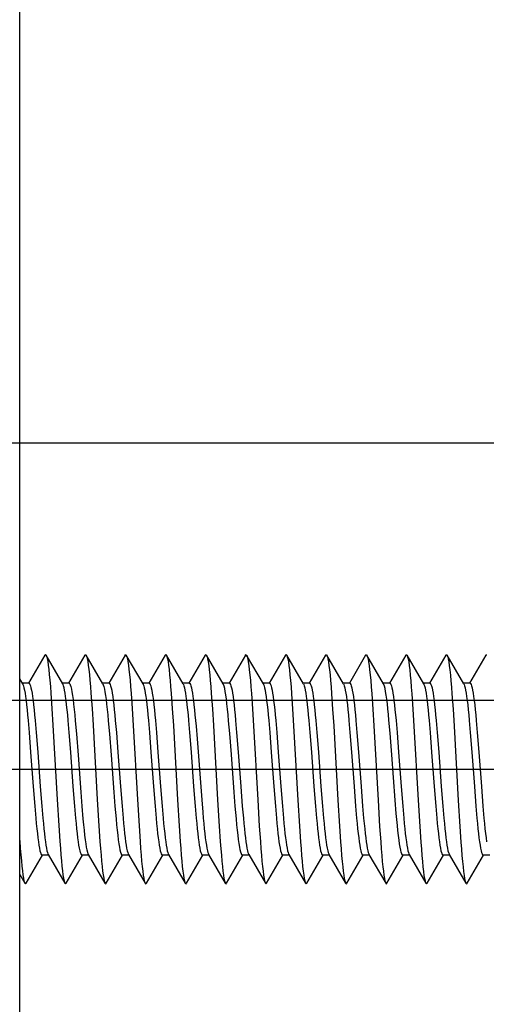
# Model space of a CAD drawing. Units: millimetres. Extents: x 0 to 841, y 0 to 594.
# Drawn here: x 217 to 225, y 189 to 206 of the extents above; entities that cross this region are included whole.
import ezdxf

# ---------------------------------------------------------------- set-up
doc = ezdxf.new("R2010")
doc.units = ezdxf.units.MM
doc.header["$LTSCALE"] = 46.255
doc.linetypes.add('CENTER', pattern=[0.6, 0.375, -0.075, 0.075, -0.075])
doc.layers.get('0').update_dxf_attribs({"linetype": 'CONTINUOUS'})
doc.layers.add('0002_ASM_ALL_AXES', color=7, linetype='CONTINUOUS')
doc.layers.add('002_PRT_ALL_AXES', color=7, linetype='CONTINUOUS')
doc.styles.add('TEXTSTYLE_2', font='txt', dxfattribs={"width": 0.5})
doc.dimstyles.new('DIMSTYLE_1', dxfattribs={"dimtxt": 3.5, "dimasz": 3, "dimexe": 1.5, "dimexo": 0.5, "dimgap": 0.875, "dimtad": 1, "dimdsep": 46, "dimtxsty": 'TEXTSTYLE_2', "dimblk": 'OPEN', "dimblk1": 'OPEN', "dimblk2": 'OPEN', "dimcen": 0.09, "dimazin": 2, "dimtp": 0.1, "dimtm": 0.1, "dimtfac": 1, "dimtdec": 0, "dimtofl": 0, "dimtmove": 0, "dimatfit": 3, "dimldrblk": 'OPEN', "dimfxl": 1, "dimtolj": 1, "dimarcsym": 0})

# ---------------------------------------------------------------- blocks, each defined once
blk = doc.blocks.new('_OPEN')
at = {"color": 0, "linetype": 'BYBLOCK'}
for p, q in [((0, 0), (-1, 0.25)), ((-1, -0.25), (0, 0)), ((-1, 0), (0, 0))]:
    blk.add_line(p, q, dxfattribs=at)
blk = doc.blocks.new('*D9')
at = {"color": 2, "linetype": 'CONTINUOUS'}
for p, q in [((253.723, 198.96), (253.723, 205.853)), ((253.723, 205.853), (253.723, 196.71)), ((215.258, 198.96), (252.848, 198.96)), ((252.848, 198.96), (255.223, 198.96)), ((253.723, 189.46), (253.723, 196.71)), ((228.013, 194.46), (252.848, 194.46)), ((252.848, 194.46), (255.223, 194.46)), ((253.723, 194.46), (253.723, 189.46))]:
    blk.add_line(p, q, dxfattribs=at)
at = {"color": 2, "linetype": 'CONTINUOUS', "xscale": 3, "yscale": 3, "zscale": 3}
for p, rotation in [((253.723, 198.96), 270), ((253.723, 194.46), 90)]:
    blk.add_blockref('_OPEN', p, dxfattribs=dict(at, rotation=rotation))

msp = doc.modelspace()

# ---------------------------------------------------------------- linework, layer by layer
at = {"color": 7, "linetype": 'CONTINUOUS'}
for p, q in [((216.652, 176.795), (216.652, 285.525)), ((217.091, 195.251), (216.806, 194.76)), ((217.091, 195.251), (217.095, 195.256)), ((217.095, 195.256), (217.104, 195.26)), ((217.104, 195.26), (217.113, 195.251)), ((217.405, 194.748), (217.113, 195.251)), ((217.113, 195.251), (217.123, 195.226)), ((217.123, 195.226), (217.132, 195.189)), ((217.132, 195.189), (217.141, 195.139)), ((217.141, 195.139), (217.15, 195.076)), ((217.791, 195.251), (217.506, 194.76)), ((217.791, 195.251), (217.795, 195.256)), ((217.795, 195.256), (217.804, 195.26)), ((217.804, 195.26), (217.813, 195.251)), ((218.105, 194.748), (217.813, 195.251)), ((217.813, 195.251), (217.823, 195.226)), ((217.823, 195.226), (217.832, 195.189)), ((217.832, 195.189), (217.841, 195.139)), ((217.841, 195.139), (217.85, 195.075)), ((218.491, 195.251), (218.206, 194.76)), ((218.491, 195.251), (218.495, 195.256)), ((218.495, 195.256), (218.504, 195.26)), ((218.504, 195.26), (218.513, 195.251)), ((218.805, 194.748), (218.513, 195.251)), ((218.513, 195.251), (218.523, 195.226)), ((218.523, 195.226), (218.532, 195.188)), ((218.532, 195.188), (218.541, 195.138)), ((218.541, 195.138), (218.551, 195.075)), ((219.191, 195.251), (218.906, 194.76)), ((219.191, 195.251), (219.195, 195.256)), ((219.195, 195.256), (219.205, 195.26)), ((219.205, 195.26), (219.213, 195.251)), ((219.505, 194.748), (219.213, 195.251)), ((219.213, 195.251), (219.223, 195.225)), ((219.223, 195.225), (219.232, 195.188)), ((219.232, 195.188), (219.241, 195.137)), ((219.241, 195.137), (219.251, 195.074)), ((219.891, 195.251), (219.606, 194.76)), ((219.891, 195.251), (219.895, 195.257)), ((219.895, 195.257), (219.905, 195.26)), ((219.905, 195.26), (219.913, 195.251)), ((220.205, 194.748), (219.913, 195.251)), ((219.913, 195.251), (219.914, 195.249)), ((219.914, 195.249), (219.923, 195.225)), ((219.923, 195.225), (219.932, 195.187)), ((219.932, 195.187), (219.942, 195.137)), ((219.942, 195.137), (219.951, 195.073)), ((220.591, 195.251), (220.306, 194.76)), ((220.591, 195.251), (220.596, 195.257)), ((220.596, 195.257), (220.605, 195.26)), ((220.605, 195.26), (220.613, 195.251)), ((220.905, 194.748), (220.613, 195.251)), ((220.613, 195.251), (220.614, 195.249)), ((220.614, 195.249), (220.623, 195.225)), ((220.623, 195.225), (220.632, 195.187)), ((220.632, 195.187), (220.642, 195.136)), ((220.642, 195.136), (220.651, 195.072)), ((221.291, 195.251), (221.006, 194.76)), ((221.291, 195.251), (221.296, 195.257)), ((221.296, 195.257), (221.305, 195.26)), ((221.305, 195.26), (221.313, 195.251)), ((221.605, 194.748), (221.313, 195.251)), ((221.313, 195.251), (221.314, 195.249)), ((221.314, 195.249), (221.323, 195.224)), ((221.323, 195.224), (221.332, 195.186)), ((221.332, 195.186), (221.342, 195.135)), ((221.342, 195.135), (221.351, 195.072)), ((221.991, 195.251), (221.706, 194.76)), ((221.991, 195.251), (221.996, 195.257)), ((221.996, 195.257), (222.005, 195.26)), ((222.005, 195.26), (222.013, 195.251)), ((222.305, 194.748), (222.013, 195.251)), ((222.013, 195.251), (222.014, 195.249)), ((222.014, 195.249), (222.023, 195.224)), ((222.023, 195.224), (222.033, 195.186)), ((222.033, 195.186), (222.042, 195.135)), ((222.042, 195.135), (222.051, 195.071)), ((222.691, 195.251), (222.406, 194.76)), ((222.691, 195.251), (222.696, 195.257)), ((222.696, 195.257), (222.705, 195.26)), ((222.705, 195.26), (222.713, 195.251)), ((223.005, 194.748), (222.713, 195.251)), ((222.713, 195.251), (222.714, 195.248)), ((222.714, 195.248), (222.723, 195.224)), ((222.723, 195.224), (222.733, 195.186)), ((222.733, 195.186), (222.742, 195.134)), ((222.742, 195.134), (222.751, 195.07)), ((223.391, 195.251), (223.106, 194.76)), ((223.391, 195.251), (223.396, 195.257)), ((223.396, 195.257), (223.405, 195.259)), ((223.405, 195.259), (223.413, 195.251)), ((223.705, 194.748), (223.413, 195.251)), ((223.413, 195.251), (223.414, 195.248)), ((223.414, 195.248), (223.424, 195.223)), ((223.424, 195.223), (223.433, 195.185)), ((223.433, 195.185), (223.442, 195.134)), ((223.442, 195.134), (223.451, 195.069)), ((224.091, 195.251), (223.806, 194.76)), ((224.091, 195.251), (224.096, 195.257)), ((224.096, 195.257), (224.105, 195.259)), ((224.105, 195.259), (224.113, 195.251)), ((224.405, 194.748), (224.113, 195.251)), ((224.113, 195.251), (224.114, 195.248)), ((224.114, 195.248), (224.124, 195.223)), ((224.124, 195.223), (224.133, 195.185)), ((224.133, 195.185), (224.142, 195.133)), ((224.142, 195.133), (224.151, 195.069)), ((224.791, 195.251), (224.506, 194.76)), ((224.791, 195.251), (224.796, 195.257)), ((224.796, 195.257), (224.805, 195.259)), ((217.15, 195.076), (217.16, 195.001)), ((217.16, 195.001), (217.169, 194.913)), ((217.85, 195.075), (217.86, 195)), ((217.86, 195), (217.869, 194.912)), ((218.551, 195.075), (218.56, 194.999)), ((218.56, 194.999), (218.569, 194.911)), ((219.251, 195.074), (219.26, 194.998)), ((219.26, 194.998), (219.269, 194.91)), ((219.951, 195.073), (219.96, 194.997)), ((219.96, 194.997), (219.969, 194.909)), ((220.651, 195.072), (220.66, 194.996)), ((220.66, 194.996), (220.669, 194.908)), ((221.351, 195.072), (221.36, 194.995)), ((221.36, 194.995), (221.369, 194.907)), ((222.051, 195.071), (222.06, 194.995)), ((222.06, 194.995), (222.069, 194.906)), ((222.751, 195.07), (222.76, 194.994)), ((222.76, 194.994), (222.77, 194.905)), ((223.451, 195.069), (223.46, 194.993)), ((223.46, 194.993), (223.47, 194.904)), ((224.151, 195.069), (224.161, 194.992)), ((224.161, 194.992), (224.17, 194.903)), ((216.705, 194.748), (216.652, 194.839)), ((217.169, 194.913), (217.178, 194.815)), ((217.178, 194.815), (217.187, 194.705)), ((217.869, 194.912), (217.878, 194.814)), ((217.878, 194.814), (217.887, 194.704)), ((218.569, 194.911), (218.578, 194.812)), ((218.578, 194.812), (218.587, 194.703)), ((219.269, 194.91), (219.278, 194.811)), ((219.278, 194.811), (219.287, 194.702)), ((219.969, 194.909), (219.978, 194.81)), ((219.978, 194.81), (219.988, 194.701)), ((220.669, 194.908), (220.678, 194.809)), ((220.678, 194.809), (220.688, 194.699)), ((221.369, 194.907), (221.379, 194.808)), ((221.379, 194.808), (221.388, 194.698)), ((222.069, 194.906), (222.079, 194.807)), ((222.079, 194.807), (222.088, 194.697)), ((222.77, 194.905), (222.779, 194.806)), ((222.779, 194.806), (222.788, 194.696)), ((223.47, 194.904), (223.479, 194.805)), ((223.479, 194.805), (223.488, 194.694)), ((224.17, 194.903), (224.179, 194.804)), ((224.179, 194.804), (224.188, 194.693)), ((216.813, 194.76), (216.698, 194.76)), ((216.705, 194.748), (216.709, 194.741)), ((216.709, 194.741), (216.718, 194.717)), ((216.718, 194.717), (216.727, 194.683)), ((216.727, 194.683), (216.736, 194.64)), ((216.736, 194.64), (216.745, 194.588)), ((216.813, 194.76), (216.822, 194.755)), ((216.822, 194.755), (216.831, 194.741)), ((216.831, 194.741), (216.84, 194.717)), ((216.84, 194.717), (216.849, 194.683)), ((216.849, 194.683), (216.858, 194.64)), ((216.858, 194.64), (216.867, 194.588)), ((217.187, 194.705), (217.196, 194.586)), ((217.513, 194.76), (217.398, 194.76)), ((217.409, 194.741), (217.405, 194.748)), ((217.418, 194.717), (217.409, 194.741)), ((217.427, 194.683), (217.418, 194.717)), ((217.436, 194.64), (217.427, 194.683)), ((217.445, 194.588), (217.436, 194.64)), ((217.513, 194.76), (217.516, 194.76)), ((217.516, 194.76), (217.525, 194.752)), ((217.525, 194.752), (217.535, 194.732)), ((217.535, 194.732), (217.545, 194.702)), ((217.545, 194.702), (217.554, 194.66)), ((217.554, 194.66), (217.564, 194.609)), ((217.564, 194.609), (217.574, 194.547)), ((217.887, 194.704), (217.896, 194.585)), ((218.213, 194.76), (218.098, 194.76)), ((218.105, 194.748), (218.112, 194.732)), ((218.112, 194.732), (218.122, 194.702)), ((218.122, 194.702), (218.132, 194.66)), ((218.132, 194.66), (218.141, 194.609)), ((218.141, 194.609), (218.151, 194.547)), ((218.213, 194.76), (218.222, 194.755)), ((218.222, 194.755), (218.231, 194.741)), ((218.231, 194.741), (218.24, 194.717)), ((218.24, 194.717), (218.249, 194.683)), ((218.249, 194.683), (218.258, 194.64)), ((218.258, 194.64), (218.267, 194.588)), ((218.587, 194.703), (218.597, 194.584)), ((218.913, 194.76), (218.798, 194.76)), ((218.805, 194.748), (218.809, 194.741)), ((218.809, 194.741), (218.818, 194.717)), ((218.818, 194.717), (218.827, 194.683)), ((218.827, 194.683), (218.836, 194.64)), ((218.836, 194.64), (218.845, 194.588)), ((218.913, 194.76), (218.922, 194.755)), ((218.922, 194.755), (218.931, 194.741)), ((218.931, 194.741), (218.94, 194.717)), ((218.94, 194.717), (218.949, 194.683)), ((218.949, 194.683), (218.958, 194.64)), ((218.958, 194.64), (218.967, 194.588)), ((219.287, 194.702), (219.297, 194.582)), ((219.613, 194.76), (219.498, 194.76)), ((219.505, 194.748), (219.509, 194.741)), ((219.509, 194.741), (219.518, 194.717)), ((219.518, 194.717), (219.527, 194.683)), ((219.527, 194.683), (219.536, 194.64)), ((219.536, 194.64), (219.545, 194.588)), ((219.613, 194.76), (219.622, 194.755)), ((219.622, 194.755), (219.631, 194.741)), ((219.631, 194.741), (219.64, 194.717)), ((219.64, 194.717), (219.649, 194.683)), ((219.649, 194.683), (219.658, 194.64)), ((219.658, 194.64), (219.667, 194.588)), ((219.988, 194.701), (219.997, 194.581)), ((220.313, 194.76), (220.198, 194.76)), ((220.21, 194.738), (220.205, 194.748)), ((220.22, 194.71), (220.21, 194.738)), ((220.23, 194.67), (220.22, 194.71)), ((220.24, 194.619), (220.23, 194.67)), ((220.25, 194.557), (220.24, 194.619)), ((220.313, 194.76), (220.322, 194.755)), ((220.322, 194.755), (220.331, 194.741)), ((220.331, 194.741), (220.34, 194.717)), ((220.34, 194.717), (220.349, 194.683)), ((220.349, 194.683), (220.358, 194.64)), ((220.358, 194.64), (220.367, 194.588)), ((220.688, 194.699), (220.697, 194.58)), ((221.013, 194.76), (220.898, 194.76)), ((220.905, 194.748), (220.909, 194.741)), ((220.909, 194.741), (220.918, 194.717)), ((220.918, 194.717), (220.927, 194.683)), ((220.927, 194.683), (220.936, 194.64)), ((220.936, 194.64), (220.945, 194.588)), ((221.013, 194.76), (221.022, 194.755)), ((221.022, 194.755), (221.031, 194.741)), ((221.031, 194.741), (221.04, 194.717)), ((221.04, 194.717), (221.049, 194.683)), ((221.049, 194.683), (221.058, 194.64)), ((221.058, 194.64), (221.067, 194.588)), ((221.388, 194.698), (221.397, 194.578)), ((221.713, 194.76), (221.598, 194.76)), ((221.605, 194.748), (221.609, 194.741)), ((221.609, 194.741), (221.618, 194.717)), ((221.618, 194.717), (221.627, 194.683)), ((221.627, 194.683), (221.636, 194.64)), ((221.636, 194.64), (221.645, 194.588)), ((221.713, 194.76), (221.722, 194.755)), ((221.722, 194.755), (221.731, 194.741)), ((221.731, 194.741), (221.74, 194.717)), ((221.74, 194.717), (221.749, 194.683)), ((221.749, 194.683), (221.758, 194.64)), ((221.758, 194.64), (221.767, 194.588)), ((222.088, 194.697), (222.097, 194.577)), ((222.413, 194.76), (222.298, 194.76)), ((222.305, 194.748), (222.309, 194.741)), ((222.309, 194.741), (222.318, 194.717)), ((222.318, 194.717), (222.327, 194.683)), ((222.327, 194.683), (222.336, 194.64)), ((222.336, 194.64), (222.345, 194.588)), ((222.413, 194.76), (222.422, 194.755)), ((222.422, 194.755), (222.431, 194.741)), ((222.431, 194.741), (222.44, 194.717)), ((222.44, 194.717), (222.449, 194.683)), ((222.449, 194.683), (222.458, 194.64)), ((222.458, 194.64), (222.467, 194.588)), ((222.788, 194.696), (222.797, 194.576)), ((223.113, 194.76), (222.998, 194.76)), ((223.01, 194.737), (223.005, 194.748)), ((223.02, 194.709), (223.01, 194.737)), ((223.03, 194.669), (223.02, 194.709)), ((223.04, 194.617), (223.03, 194.669)), ((223.05, 194.554), (223.04, 194.617)), ((223.113, 194.76), (223.122, 194.755)), ((223.122, 194.755), (223.131, 194.741)), ((223.131, 194.741), (223.14, 194.717)), ((223.14, 194.717), (223.149, 194.683)), ((223.149, 194.683), (223.158, 194.64)), ((223.158, 194.64), (223.167, 194.588)), ((223.488, 194.694), (223.497, 194.574)), ((223.813, 194.76), (223.698, 194.76)), ((223.705, 194.748), (223.709, 194.741)), ((223.709, 194.741), (223.718, 194.717)), ((223.718, 194.717), (223.727, 194.683)), ((223.727, 194.683), (223.736, 194.64)), ((223.736, 194.64), (223.745, 194.588)), ((223.813, 194.76), (223.822, 194.755)), ((223.822, 194.755), (223.831, 194.741)), ((223.831, 194.741), (223.84, 194.717)), ((223.84, 194.717), (223.849, 194.683)), ((223.849, 194.683), (223.858, 194.64)), ((223.858, 194.64), (223.867, 194.588)), ((224.188, 194.693), (224.197, 194.573)), ((224.513, 194.76), (224.398, 194.76)), ((224.405, 194.748), (224.409, 194.741)), ((224.409, 194.741), (224.418, 194.717)), ((224.418, 194.717), (224.427, 194.683)), ((224.427, 194.683), (224.436, 194.64)), ((224.436, 194.64), (224.445, 194.588)), ((224.513, 194.76), (224.522, 194.755)), ((224.522, 194.755), (224.531, 194.741)), ((224.531, 194.741), (224.54, 194.717)), ((224.54, 194.717), (224.549, 194.683)), ((224.549, 194.683), (224.558, 194.64)), ((224.558, 194.64), (224.567, 194.588)), ((216.745, 194.588), (216.754, 194.528)), ((216.754, 194.528), (216.763, 194.459)), ((216.763, 194.459), (216.772, 194.383)), ((216.867, 194.588), (216.876, 194.528)), ((216.876, 194.528), (216.885, 194.459)), ((216.885, 194.459), (216.894, 194.383)), ((217.196, 194.586), (217.215, 194.322)), ((217.454, 194.528), (217.445, 194.588)), ((217.463, 194.459), (217.454, 194.528)), ((217.472, 194.383), (217.463, 194.459)), ((217.574, 194.547), (217.583, 194.475)), ((217.583, 194.475), (217.593, 194.394)), ((217.896, 194.585), (217.915, 194.32)), ((218.151, 194.547), (218.161, 194.475)), ((218.161, 194.475), (218.17, 194.394)), ((218.267, 194.588), (218.276, 194.528)), ((218.276, 194.528), (218.285, 194.459)), ((218.285, 194.459), (218.294, 194.383)), ((218.597, 194.584), (218.615, 194.319)), ((218.845, 194.588), (218.854, 194.528)), ((218.854, 194.528), (218.863, 194.459)), ((218.863, 194.459), (218.872, 194.383)), ((218.967, 194.588), (218.976, 194.528)), ((218.976, 194.528), (218.985, 194.459)), ((218.985, 194.459), (218.994, 194.383)), ((219.297, 194.582), (219.315, 194.317)), ((219.545, 194.588), (219.554, 194.528)), ((219.554, 194.528), (219.563, 194.459)), ((219.563, 194.459), (219.572, 194.383)), ((219.667, 194.588), (219.676, 194.528)), ((219.676, 194.528), (219.685, 194.459)), ((219.685, 194.459), (219.694, 194.383)), ((219.997, 194.581), (220.015, 194.316)), ((220.26, 194.484), (220.25, 194.557)), ((220.27, 194.401), (220.26, 194.484)), ((220.367, 194.588), (220.376, 194.528)), ((220.376, 194.528), (220.385, 194.459)), ((220.385, 194.459), (220.394, 194.383)), ((220.697, 194.58), (220.715, 194.314)), ((220.945, 194.588), (220.954, 194.528)), ((220.954, 194.528), (220.963, 194.459)), ((220.963, 194.459), (220.972, 194.383)), ((221.067, 194.588), (221.076, 194.528)), ((221.076, 194.528), (221.085, 194.459)), ((221.085, 194.459), (221.094, 194.383)), ((221.397, 194.578), (221.415, 194.313)), ((221.645, 194.588), (221.654, 194.528)), ((221.654, 194.528), (221.663, 194.459)), ((221.663, 194.459), (221.672, 194.383)), ((221.767, 194.588), (221.776, 194.528)), ((221.776, 194.528), (221.785, 194.459)), ((221.785, 194.459), (221.794, 194.383)), ((222.097, 194.577), (222.115, 194.311)), ((222.345, 194.588), (222.354, 194.528)), ((222.354, 194.528), (222.363, 194.459)), ((222.363, 194.459), (222.372, 194.383)), ((222.467, 194.588), (222.476, 194.528)), ((222.476, 194.528), (222.485, 194.459)), ((222.485, 194.459), (222.494, 194.383)), ((222.797, 194.576), (222.816, 194.31)), ((223.06, 194.482), (223.05, 194.554)), ((223.07, 194.401), (223.06, 194.482)), ((223.167, 194.588), (223.176, 194.528)), ((223.176, 194.528), (223.185, 194.459)), ((223.185, 194.459), (223.194, 194.383)), ((223.497, 194.574), (223.516, 194.308)), ((223.745, 194.588), (223.754, 194.528)), ((223.754, 194.528), (223.763, 194.459)), ((223.763, 194.459), (223.772, 194.383)), ((223.867, 194.588), (223.876, 194.528)), ((223.876, 194.528), (223.885, 194.459)), ((223.885, 194.459), (223.894, 194.383)), ((224.197, 194.573), (224.216, 194.307)), ((224.445, 194.588), (224.454, 194.528)), ((224.454, 194.528), (224.463, 194.459)), ((224.463, 194.459), (224.472, 194.383)), ((224.567, 194.588), (224.576, 194.528)), ((224.576, 194.528), (224.585, 194.459)), ((224.585, 194.459), (224.594, 194.383)), ((216.772, 194.383), (216.781, 194.299)), ((216.781, 194.299), (216.79, 194.209)), ((216.894, 194.383), (216.903, 194.299)), ((216.903, 194.299), (216.912, 194.209)), ((217.215, 194.322), (217.233, 194.028)), ((217.481, 194.299), (217.472, 194.383)), ((217.49, 194.209), (217.481, 194.299)), ((217.593, 194.394), (217.603, 194.305)), ((217.603, 194.305), (217.612, 194.208)), ((217.915, 194.32), (217.933, 194.027)), ((218.17, 194.394), (218.18, 194.305)), ((218.18, 194.305), (218.19, 194.208)), ((218.294, 194.383), (218.303, 194.299)), ((218.303, 194.299), (218.312, 194.209)), ((218.615, 194.319), (218.633, 194.025)), ((218.872, 194.383), (218.881, 194.299)), ((218.881, 194.299), (218.89, 194.209)), ((218.994, 194.383), (219.003, 194.299)), ((219.003, 194.299), (219.012, 194.209)), ((219.315, 194.317), (219.334, 194.023)), ((219.572, 194.383), (219.581, 194.299)), ((219.581, 194.299), (219.59, 194.209)), ((219.694, 194.383), (219.703, 194.299)), ((219.703, 194.299), (219.712, 194.209)), ((220.015, 194.316), (220.034, 194.022)), ((220.28, 194.31), (220.27, 194.401)), ((220.289, 194.212), (220.28, 194.31)), ((220.394, 194.383), (220.403, 194.299)), ((220.403, 194.299), (220.412, 194.209)), ((220.715, 194.314), (220.734, 194.02)), ((220.972, 194.383), (220.981, 194.299)), ((220.981, 194.299), (220.99, 194.209)), ((221.094, 194.383), (221.103, 194.299)), ((221.103, 194.299), (221.112, 194.209)), ((221.415, 194.313), (221.434, 194.019)), ((221.672, 194.383), (221.681, 194.299)), ((221.681, 194.299), (221.69, 194.209)), ((221.794, 194.383), (221.803, 194.299)), ((221.803, 194.299), (221.812, 194.209)), ((222.115, 194.311), (222.134, 194.017)), ((222.372, 194.383), (222.381, 194.299)), ((222.381, 194.299), (222.39, 194.209)), ((222.494, 194.383), (222.503, 194.299)), ((222.503, 194.299), (222.512, 194.209)), ((222.816, 194.31), (222.834, 194.015)), ((223.079, 194.312), (223.07, 194.401)), ((223.089, 194.216), (223.079, 194.312)), ((223.194, 194.383), (223.203, 194.299)), ((223.203, 194.299), (223.212, 194.209)), ((223.516, 194.308), (223.534, 194.014)), ((223.772, 194.383), (223.781, 194.299)), ((223.781, 194.299), (223.79, 194.209)), ((223.894, 194.383), (223.903, 194.299)), ((223.903, 194.299), (223.912, 194.209)), ((224.216, 194.307), (224.234, 194.012)), ((224.472, 194.383), (224.481, 194.299)), ((224.481, 194.299), (224.49, 194.209)), ((224.594, 194.383), (224.603, 194.299)), ((224.603, 194.299), (224.612, 194.209)), ((216.79, 194.209), (216.799, 194.112)), ((216.799, 194.112), (216.816, 193.903)), ((216.912, 194.209), (216.921, 194.112)), ((216.921, 194.112), (216.939, 193.903)), ((217.499, 194.112), (217.49, 194.209)), ((217.516, 193.903), (217.499, 194.112)), ((217.612, 194.208), (217.622, 194.104)), ((217.622, 194.104), (217.641, 193.877)), ((218.19, 194.208), (218.199, 194.104)), ((218.199, 194.104), (218.219, 193.877)), ((218.312, 194.209), (218.321, 194.112)), ((218.321, 194.112), (218.339, 193.903)), ((218.89, 194.209), (218.899, 194.112)), ((218.899, 194.112), (218.916, 193.903)), ((219.012, 194.209), (219.021, 194.112)), ((219.021, 194.112), (219.039, 193.903)), ((219.59, 194.209), (219.599, 194.112)), ((219.599, 194.112), (219.616, 193.903)), ((219.712, 194.209), (219.721, 194.112)), ((219.721, 194.112), (219.73, 194.01)), ((220.299, 194.107), (220.289, 194.212)), ((220.318, 193.883), (220.299, 194.107)), ((220.412, 194.209), (220.421, 194.112)), ((220.421, 194.112), (220.439, 193.903)), ((220.99, 194.209), (220.999, 194.112)), ((220.999, 194.112), (221.016, 193.903)), ((221.112, 194.209), (221.121, 194.112)), ((221.121, 194.112), (221.139, 193.903)), ((221.69, 194.209), (221.699, 194.112)), ((221.699, 194.112), (221.716, 193.903)), ((221.812, 194.209), (221.821, 194.112)), ((221.821, 194.112), (221.839, 193.903)), ((222.39, 194.209), (222.399, 194.112)), ((222.399, 194.112), (222.416, 193.903)), ((222.512, 194.209), (222.521, 194.112)), ((222.521, 194.112), (222.539, 193.903)), ((223.098, 194.115), (223.089, 194.216)), ((223.117, 193.892), (223.098, 194.115)), ((223.212, 194.209), (223.221, 194.112)), ((223.221, 194.112), (223.239, 193.903)), ((223.79, 194.209), (223.799, 194.112)), ((223.799, 194.112), (223.816, 193.903)), ((223.912, 194.209), (223.921, 194.112)), ((223.921, 194.112), (223.939, 193.903)), ((224.49, 194.209), (224.499, 194.112)), ((224.499, 194.112), (224.516, 193.903)), ((224.612, 194.209), (224.621, 194.112)), ((224.621, 194.112), (224.639, 193.903)), ((216.816, 193.903), (216.843, 193.56)), ((216.939, 193.903), (216.966, 193.56)), ((217.233, 194.028), (217.307, 192.732)), ((217.543, 193.56), (217.516, 193.903)), ((217.933, 194.027), (218.007, 192.73)), ((218.339, 193.903), (218.366, 193.56)), ((218.633, 194.025), (218.707, 192.729)), ((218.916, 193.903), (218.943, 193.56)), ((219.039, 193.903), (219.066, 193.56)), ((219.334, 194.023), (219.407, 192.727)), ((219.616, 193.903), (219.643, 193.56)), ((219.73, 194.01), (219.748, 193.792)), ((220.034, 194.022), (220.107, 192.725)), ((220.439, 193.903), (220.466, 193.56)), ((220.734, 194.02), (220.807, 192.723)), ((221.016, 193.903), (221.043, 193.56)), ((221.139, 193.903), (221.166, 193.56)), ((221.434, 194.019), (221.508, 192.722)), ((221.716, 193.903), (221.743, 193.56)), ((221.839, 193.903), (221.866, 193.56)), ((222.134, 194.017), (222.208, 192.72)), ((222.416, 193.903), (222.443, 193.56)), ((222.539, 193.903), (222.566, 193.56)), ((222.834, 194.015), (222.908, 192.718)), ((223.239, 193.903), (223.266, 193.56)), ((223.534, 194.014), (223.608, 192.717)), ((223.816, 193.903), (223.843, 193.56)), ((223.939, 193.903), (223.966, 193.56)), ((224.234, 194.012), (224.308, 192.715)), ((224.516, 193.903), (224.543, 193.56)), ((224.639, 193.903), (224.666, 193.56)), ((217.641, 193.877), (217.67, 193.504)), ((218.219, 193.877), (218.248, 193.504)), ((219.748, 193.792), (219.829, 192.728)), ((220.347, 193.516), (220.318, 193.883)), ((223.147, 193.513), (223.117, 193.892)), ((216.843, 193.56), (216.888, 192.96)), ((216.966, 193.56), (217.011, 192.96)), ((217.588, 192.96), (217.543, 193.56)), ((218.366, 193.56), (218.411, 192.96)), ((218.943, 193.56), (218.988, 192.96)), ((219.066, 193.56), (219.111, 192.96)), ((219.643, 193.56), (219.688, 192.96)), ((220.466, 193.56), (220.511, 192.96)), ((221.043, 193.56), (221.088, 192.96)), ((221.166, 193.56), (221.211, 192.96)), ((221.743, 193.56), (221.788, 192.96)), ((221.866, 193.56), (221.911, 192.96)), ((222.443, 193.56), (222.488, 192.96)), ((222.566, 193.56), (222.611, 192.96)), ((223.266, 193.56), (223.311, 192.96)), ((223.843, 193.56), (223.888, 192.96)), ((223.966, 193.56), (224.011, 192.96)), ((224.543, 193.56), (224.588, 192.96)), ((224.666, 193.56), (224.711, 192.96)), ((217.67, 193.504), (217.719, 192.86)), ((218.248, 193.504), (218.296, 192.86)), ((220.396, 192.858), (220.347, 193.516)), ((223.207, 192.72), (223.147, 193.513)), ((216.888, 192.96), (216.915, 192.617)), ((217.011, 192.96), (217.038, 192.617)), ((217.615, 192.617), (217.588, 192.96)), ((218.411, 192.96), (218.438, 192.617)), ((218.988, 192.96), (219.015, 192.617)), ((219.111, 192.96), (219.138, 192.617)), ((219.688, 192.96), (219.715, 192.617)), ((220.511, 192.96), (220.538, 192.617)), ((221.088, 192.96), (221.115, 192.617)), ((221.211, 192.96), (221.238, 192.617)), ((221.788, 192.96), (221.815, 192.617)), ((221.911, 192.96), (221.938, 192.617)), ((222.488, 192.96), (222.515, 192.617)), ((222.611, 192.96), (222.638, 192.617)), ((223.311, 192.96), (223.338, 192.617)), ((223.888, 192.96), (223.915, 192.617)), ((224.011, 192.96), (224.038, 192.617)), ((224.588, 192.96), (224.615, 192.617)), ((224.711, 192.96), (224.738, 192.617)), ((217.307, 192.732), (217.335, 192.275)), ((217.719, 192.86), (217.738, 192.617)), ((218.007, 192.73), (218.035, 192.273)), ((218.296, 192.86), (218.315, 192.617)), ((218.707, 192.729), (218.735, 192.271)), ((219.407, 192.727), (219.435, 192.27)), ((219.829, 192.728), (219.847, 192.51)), ((220.107, 192.725), (220.135, 192.268)), ((220.415, 192.614), (220.396, 192.858)), ((220.807, 192.723), (220.835, 192.267)), ((221.508, 192.722), (221.535, 192.265)), ((222.208, 192.72), (222.235, 192.264)), ((222.908, 192.718), (222.935, 192.262)), ((223.226, 192.489), (223.207, 192.72)), ((223.608, 192.717), (223.635, 192.261)), ((224.308, 192.715), (224.336, 192.259)), ((216.915, 192.617), (216.933, 192.408)), ((217.038, 192.617), (217.056, 192.408)), ((217.633, 192.408), (217.615, 192.617)), ((217.738, 192.617), (217.757, 192.392)), ((218.315, 192.617), (218.335, 192.392)), ((218.438, 192.617), (218.456, 192.408)), ((219.015, 192.617), (219.033, 192.408)), ((219.138, 192.617), (219.156, 192.408)), ((219.715, 192.617), (219.733, 192.408)), ((220.435, 192.391), (220.415, 192.614)), ((220.538, 192.617), (220.556, 192.408)), ((221.115, 192.617), (221.133, 192.408)), ((221.238, 192.617), (221.256, 192.408)), ((221.815, 192.617), (221.833, 192.408)), ((221.938, 192.617), (221.956, 192.408)), ((222.515, 192.617), (222.533, 192.408)), ((222.638, 192.617), (222.656, 192.408)), ((223.338, 192.617), (223.356, 192.408)), ((223.915, 192.617), (223.933, 192.408)), ((224.038, 192.617), (224.056, 192.408)), ((224.615, 192.617), (224.633, 192.408)), ((224.738, 192.617), (224.756, 192.408)), ((216.933, 192.408), (216.942, 192.312)), ((217.056, 192.408), (217.065, 192.312)), ((217.642, 192.312), (217.633, 192.408)), ((217.757, 192.392), (217.767, 192.29)), ((218.335, 192.392), (218.344, 192.29)), ((218.456, 192.408), (218.465, 192.312)), ((219.033, 192.408), (219.042, 192.312)), ((219.156, 192.408), (219.165, 192.312)), ((219.733, 192.408), (219.742, 192.312)), ((219.847, 192.51), (219.856, 192.408)), ((219.856, 192.408), (219.865, 192.312)), ((220.444, 192.29), (220.435, 192.391)), ((220.556, 192.408), (220.565, 192.312)), ((221.133, 192.408), (221.142, 192.312)), ((221.256, 192.408), (221.265, 192.312)), ((221.833, 192.408), (221.842, 192.312)), ((221.956, 192.408), (221.965, 192.312)), ((222.533, 192.408), (222.542, 192.312)), ((222.656, 192.408), (222.665, 192.312)), ((223.236, 192.381), (223.226, 192.489)), ((223.245, 192.28), (223.236, 192.381)), ((223.356, 192.408), (223.365, 192.312)), ((223.933, 192.408), (223.942, 192.312)), ((224.056, 192.408), (224.065, 192.312)), ((224.633, 192.408), (224.642, 192.312)), ((224.756, 192.408), (224.765, 192.312)), ((216.942, 192.312), (216.951, 192.221)), ((216.951, 192.221), (216.96, 192.137)), ((217.065, 192.312), (217.074, 192.221)), ((217.074, 192.221), (217.083, 192.137)), ((217.335, 192.275), (217.353, 192.001)), ((217.651, 192.221), (217.642, 192.312)), ((217.66, 192.137), (217.651, 192.221)), ((217.767, 192.29), (217.777, 192.194)), ((217.777, 192.194), (217.786, 192.107)), ((218.035, 192.273), (218.053, 192)), ((218.344, 192.29), (218.354, 192.194)), ((218.354, 192.194), (218.364, 192.107)), ((218.465, 192.312), (218.474, 192.221)), ((218.474, 192.221), (218.483, 192.137)), ((218.735, 192.271), (218.753, 191.999)), ((219.042, 192.312), (219.051, 192.221)), ((219.051, 192.221), (219.06, 192.137)), ((219.165, 192.312), (219.174, 192.221)), ((219.174, 192.221), (219.183, 192.137)), ((219.435, 192.27), (219.453, 191.997)), ((219.742, 192.312), (219.751, 192.221)), ((219.751, 192.221), (219.76, 192.137)), ((219.865, 192.312), (219.874, 192.221)), ((219.874, 192.221), (219.883, 192.137)), ((220.135, 192.268), (220.153, 191.996)), ((220.454, 192.196), (220.444, 192.29)), ((220.463, 192.11), (220.454, 192.196)), ((220.565, 192.312), (220.574, 192.221)), ((220.574, 192.221), (220.583, 192.137)), ((220.835, 192.267), (220.853, 191.995)), ((221.142, 192.312), (221.151, 192.221)), ((221.151, 192.221), (221.16, 192.137)), ((221.265, 192.312), (221.274, 192.221)), ((221.274, 192.221), (221.283, 192.137)), ((221.535, 192.265), (221.554, 191.993)), ((221.842, 192.312), (221.851, 192.221)), ((221.851, 192.221), (221.86, 192.137)), ((221.965, 192.312), (221.974, 192.221)), ((221.974, 192.221), (221.983, 192.137)), ((222.235, 192.264), (222.254, 191.992)), ((222.542, 192.312), (222.551, 192.221)), ((222.551, 192.221), (222.56, 192.137)), ((222.665, 192.312), (222.674, 192.221)), ((222.674, 192.221), (222.683, 192.137)), ((222.935, 192.262), (222.954, 191.991)), ((223.255, 192.187), (223.245, 192.28)), ((223.264, 192.101), (223.255, 192.187)), ((223.365, 192.312), (223.374, 192.221)), ((223.374, 192.221), (223.383, 192.137)), ((223.635, 192.261), (223.654, 191.989)), ((223.942, 192.312), (223.951, 192.221)), ((223.951, 192.221), (223.96, 192.137)), ((224.065, 192.312), (224.074, 192.221)), ((224.074, 192.221), (224.083, 192.137)), ((224.336, 192.259), (224.354, 191.988)), ((224.642, 192.312), (224.651, 192.221)), ((224.651, 192.221), (224.66, 192.137)), ((224.765, 192.312), (224.774, 192.221)), ((224.774, 192.221), (224.783, 192.137)), ((216.652, 192.014), (216.653, 192.003)), ((216.96, 192.137), (216.969, 192.061)), ((216.969, 192.061), (216.978, 191.992)), ((217.083, 192.137), (217.092, 192.061)), ((217.092, 192.061), (217.101, 191.992)), ((217.669, 192.061), (217.66, 192.137)), ((217.678, 191.992), (217.669, 192.061)), ((217.786, 192.107), (217.796, 192.028)), ((217.796, 192.028), (217.806, 191.959)), ((218.364, 192.107), (218.373, 192.028)), ((218.373, 192.028), (218.383, 191.959)), ((218.483, 192.137), (218.492, 192.061)), ((218.492, 192.061), (218.501, 191.992)), ((219.06, 192.137), (219.069, 192.061)), ((219.069, 192.061), (219.078, 191.992)), ((219.183, 192.137), (219.192, 192.061)), ((219.192, 192.061), (219.201, 191.992)), ((219.76, 192.137), (219.769, 192.061)), ((219.769, 192.061), (219.778, 191.992)), ((219.883, 192.137), (219.892, 192.061)), ((219.892, 192.061), (219.901, 191.992)), ((220.473, 192.031), (220.463, 192.11)), ((220.482, 191.962), (220.473, 192.031)), ((220.583, 192.137), (220.592, 192.061)), ((220.592, 192.061), (220.601, 191.992)), ((221.16, 192.137), (221.169, 192.061)), ((221.169, 192.061), (221.178, 191.992)), ((221.283, 192.137), (221.292, 192.061)), ((221.292, 192.061), (221.301, 191.992)), ((221.86, 192.137), (221.869, 192.061)), ((221.869, 192.061), (221.878, 191.992)), ((221.983, 192.137), (221.992, 192.061)), ((221.992, 192.061), (222.001, 191.992)), ((222.56, 192.137), (222.569, 192.061)), ((222.569, 192.061), (222.578, 191.992)), ((222.683, 192.137), (222.692, 192.061)), ((222.692, 192.061), (222.701, 191.992)), ((223.274, 192.023), (223.264, 192.101)), ((223.283, 191.955), (223.274, 192.023)), ((223.383, 192.137), (223.392, 192.061)), ((223.392, 192.061), (223.401, 191.992)), ((223.96, 192.137), (223.969, 192.061)), ((223.969, 192.061), (223.978, 191.992)), ((224.083, 192.137), (224.092, 192.061)), ((224.092, 192.061), (224.101, 191.992)), ((224.66, 192.137), (224.669, 192.061)), ((224.669, 192.061), (224.678, 191.992)), ((224.783, 192.137), (224.792, 192.061)), ((224.792, 192.061), (224.801, 191.992)), ((216.653, 192.003), (216.662, 191.879)), ((216.662, 191.879), (216.671, 191.764)), ((216.978, 191.992), (216.987, 191.932)), ((216.987, 191.932), (216.996, 191.88)), ((216.996, 191.88), (217.005, 191.837)), ((217.101, 191.992), (217.11, 191.932)), ((217.11, 191.932), (217.119, 191.88)), ((217.119, 191.88), (217.128, 191.837)), ((217.353, 192.001), (217.362, 191.877)), ((217.362, 191.877), (217.371, 191.763)), ((217.687, 191.932), (217.678, 191.992)), ((217.696, 191.88), (217.687, 191.932)), ((217.705, 191.837), (217.696, 191.88)), ((217.806, 191.959), (217.815, 191.899)), ((217.815, 191.899), (217.825, 191.85)), ((217.825, 191.85), (217.834, 191.811)), ((218.053, 192), (218.062, 191.876)), ((218.062, 191.876), (218.072, 191.762)), ((218.383, 191.959), (218.393, 191.899)), ((218.393, 191.899), (218.402, 191.85)), ((218.402, 191.85), (218.412, 191.811)), ((218.501, 191.992), (218.51, 191.932)), ((218.51, 191.932), (218.519, 191.88)), ((218.519, 191.88), (218.528, 191.837)), ((218.753, 191.999), (218.762, 191.875)), ((218.762, 191.875), (218.772, 191.76)), ((219.078, 191.992), (219.087, 191.932)), ((219.087, 191.932), (219.096, 191.88)), ((219.096, 191.88), (219.105, 191.837)), ((219.201, 191.992), (219.21, 191.932)), ((219.21, 191.932), (219.219, 191.88)), ((219.219, 191.88), (219.228, 191.837)), ((219.453, 191.997), (219.462, 191.874)), ((219.462, 191.874), (219.472, 191.759)), ((219.778, 191.992), (219.787, 191.932)), ((219.787, 191.932), (219.796, 191.88)), ((219.796, 191.88), (219.805, 191.837)), ((219.901, 191.992), (219.91, 191.932)), ((219.91, 191.932), (219.919, 191.88)), ((219.919, 191.88), (219.928, 191.837)), ((220.153, 191.996), (220.163, 191.872)), ((220.163, 191.872), (220.172, 191.758)), ((220.492, 191.901), (220.482, 191.962)), ((220.502, 191.85), (220.492, 191.901)), ((220.512, 191.811), (220.502, 191.85)), ((220.601, 191.992), (220.61, 191.932)), ((220.61, 191.932), (220.619, 191.88)), ((220.619, 191.88), (220.628, 191.837)), ((220.853, 191.995), (220.863, 191.871)), ((220.863, 191.871), (220.872, 191.757)), ((221.178, 191.992), (221.187, 191.932)), ((221.187, 191.932), (221.196, 191.88)), ((221.196, 191.88), (221.205, 191.837)), ((221.301, 191.992), (221.31, 191.932)), ((221.31, 191.932), (221.319, 191.88)), ((221.319, 191.88), (221.328, 191.837)), ((221.554, 191.993), (221.563, 191.87)), ((221.563, 191.87), (221.572, 191.756)), ((221.878, 191.992), (221.887, 191.932)), ((221.887, 191.932), (221.896, 191.88)), ((221.896, 191.88), (221.905, 191.837)), ((222.001, 191.992), (222.01, 191.932)), ((222.01, 191.932), (222.019, 191.88)), ((222.019, 191.88), (222.028, 191.837)), ((222.254, 191.992), (222.263, 191.869)), ((222.263, 191.869), (222.272, 191.755)), ((222.578, 191.992), (222.587, 191.932)), ((222.587, 191.932), (222.596, 191.88)), ((222.596, 191.88), (222.605, 191.837)), ((222.701, 191.992), (222.71, 191.932)), ((222.71, 191.932), (222.719, 191.88)), ((222.719, 191.88), (222.728, 191.837)), ((222.954, 191.991), (222.963, 191.867)), ((222.963, 191.867), (222.972, 191.753)), ((223.293, 191.896), (223.283, 191.955)), ((223.303, 191.848), (223.293, 191.896)), ((223.312, 191.81), (223.303, 191.848)), ((223.401, 191.992), (223.41, 191.932)), ((223.41, 191.932), (223.419, 191.88)), ((223.419, 191.88), (223.428, 191.837)), ((223.654, 191.989), (223.663, 191.866)), ((223.663, 191.866), (223.672, 191.752)), ((223.978, 191.992), (223.987, 191.932)), ((223.987, 191.932), (223.996, 191.88)), ((223.996, 191.88), (224.005, 191.837)), ((224.101, 191.992), (224.11, 191.932)), ((224.11, 191.932), (224.119, 191.88)), ((224.119, 191.88), (224.128, 191.837)), ((224.354, 191.988), (224.363, 191.865)), ((224.363, 191.865), (224.372, 191.751)), ((224.678, 191.992), (224.687, 191.932)), ((224.687, 191.932), (224.696, 191.88)), ((224.696, 191.88), (224.705, 191.837)), ((216.671, 191.764), (216.681, 191.659)), ((216.763, 191.269), (217.048, 191.76)), ((217.005, 191.837), (217.014, 191.804)), ((217.014, 191.804), (217.023, 191.78)), ((217.023, 191.78), (217.032, 191.765)), ((217.032, 191.765), (217.041, 191.76)), ((217.156, 191.76), (217.041, 191.76)), ((217.128, 191.837), (217.137, 191.804)), ((217.137, 191.804), (217.146, 191.78)), ((217.146, 191.78), (217.149, 191.772)), ((217.149, 191.772), (217.441, 191.269)), ((217.371, 191.763), (217.381, 191.658)), ((217.463, 191.269), (217.748, 191.76)), ((217.714, 191.804), (217.705, 191.837)), ((217.723, 191.78), (217.714, 191.804)), ((217.732, 191.765), (217.723, 191.78)), ((217.741, 191.76), (217.732, 191.765)), ((217.856, 191.76), (217.741, 191.76)), ((217.834, 191.811), (217.844, 191.783)), ((217.844, 191.783), (217.849, 191.772)), ((217.849, 191.772), (218.141, 191.269)), ((218.072, 191.762), (218.081, 191.657)), ((218.163, 191.269), (218.448, 191.76)), ((218.412, 191.811), (218.421, 191.783)), ((218.421, 191.783), (218.431, 191.766)), ((218.431, 191.766), (218.441, 191.76)), ((218.556, 191.76), (218.441, 191.76)), ((218.528, 191.837), (218.537, 191.804)), ((218.537, 191.804), (218.546, 191.78)), ((218.546, 191.78), (218.549, 191.772)), ((218.549, 191.772), (218.841, 191.269)), ((218.772, 191.76), (218.781, 191.656)), ((218.863, 191.269), (219.148, 191.76)), ((219.105, 191.837), (219.114, 191.804)), ((219.114, 191.804), (219.123, 191.78)), ((219.123, 191.78), (219.132, 191.765)), ((219.132, 191.765), (219.141, 191.76)), ((219.256, 191.76), (219.141, 191.76)), ((219.228, 191.837), (219.237, 191.804)), ((219.237, 191.804), (219.246, 191.78)), ((219.246, 191.78), (219.249, 191.772)), ((219.249, 191.772), (219.541, 191.269)), ((219.472, 191.759), (219.481, 191.655)), ((219.563, 191.269), (219.848, 191.76)), ((219.805, 191.837), (219.814, 191.804)), ((219.814, 191.804), (219.823, 191.78)), ((219.823, 191.78), (219.832, 191.765)), ((219.832, 191.765), (219.841, 191.76)), ((219.956, 191.76), (219.841, 191.76)), ((219.928, 191.837), (219.937, 191.804)), ((219.937, 191.804), (219.946, 191.78)), ((219.946, 191.78), (219.949, 191.772)), ((219.949, 191.772), (220.241, 191.269)), ((220.172, 191.758), (220.181, 191.654)), ((220.263, 191.269), (220.548, 191.76)), ((220.521, 191.783), (220.512, 191.811)), ((220.531, 191.766), (220.521, 191.783)), ((220.541, 191.76), (220.531, 191.766)), ((220.656, 191.76), (220.541, 191.76)), ((220.628, 191.837), (220.637, 191.804)), ((220.637, 191.804), (220.646, 191.78)), ((220.646, 191.78), (220.649, 191.772)), ((220.649, 191.772), (220.941, 191.269)), ((220.872, 191.757), (220.881, 191.653)), ((220.963, 191.269), (221.248, 191.76)), ((221.205, 191.837), (221.214, 191.804)), ((221.214, 191.804), (221.223, 191.78)), ((221.223, 191.78), (221.232, 191.765)), ((221.232, 191.765), (221.241, 191.76)), ((221.356, 191.76), (221.241, 191.76)), ((221.328, 191.837), (221.337, 191.804)), ((221.337, 191.804), (221.346, 191.78)), ((221.346, 191.78), (221.349, 191.772)), ((221.349, 191.772), (221.641, 191.269)), ((221.572, 191.756), (221.581, 191.652)), ((221.663, 191.269), (221.948, 191.76)), ((221.905, 191.837), (221.914, 191.804)), ((221.914, 191.804), (221.923, 191.78)), ((221.923, 191.78), (221.932, 191.765)), ((221.932, 191.765), (221.941, 191.76)), ((222.056, 191.76), (221.941, 191.76)), ((222.028, 191.837), (222.037, 191.804)), ((222.037, 191.804), (222.046, 191.78)), ((222.046, 191.78), (222.049, 191.772)), ((222.049, 191.772), (222.341, 191.269)), ((222.272, 191.755), (222.281, 191.651)), ((222.363, 191.269), (222.648, 191.76)), ((222.605, 191.837), (222.614, 191.804)), ((222.614, 191.804), (222.623, 191.78)), ((222.623, 191.78), (222.632, 191.765)), ((222.632, 191.765), (222.641, 191.76)), ((222.756, 191.76), (222.641, 191.76)), ((222.728, 191.837), (222.737, 191.804)), ((222.737, 191.804), (222.746, 191.78)), ((222.746, 191.78), (222.749, 191.772)), ((222.749, 191.772), (223.041, 191.269)), ((222.972, 191.753), (222.981, 191.65)), ((223.063, 191.269), (223.348, 191.76)), ((223.322, 191.782), (223.312, 191.81)), ((223.331, 191.766), (223.322, 191.782)), ((223.341, 191.76), (223.331, 191.766)), ((223.456, 191.76), (223.341, 191.76)), ((223.428, 191.837), (223.437, 191.804)), ((223.437, 191.804), (223.446, 191.78)), ((223.446, 191.78), (223.449, 191.772)), ((223.449, 191.772), (223.741, 191.269)), ((223.672, 191.752), (223.682, 191.649)), ((223.763, 191.269), (224.048, 191.76)), ((224.005, 191.837), (224.014, 191.804)), ((224.014, 191.804), (224.023, 191.78)), ((224.023, 191.78), (224.032, 191.765)), ((224.032, 191.765), (224.041, 191.76)), ((224.156, 191.76), (224.041, 191.76)), ((224.128, 191.837), (224.137, 191.804)), ((224.137, 191.804), (224.146, 191.78)), ((224.146, 191.78), (224.149, 191.772)), ((224.149, 191.772), (224.441, 191.269)), ((224.372, 191.751), (224.382, 191.648)), ((224.463, 191.269), (224.748, 191.76)), ((224.705, 191.837), (224.714, 191.804)), ((224.714, 191.804), (224.723, 191.78)), ((224.723, 191.78), (224.732, 191.765)), ((224.732, 191.765), (224.741, 191.76)), ((224.856, 191.76), (224.741, 191.76)), ((216.681, 191.659), (216.69, 191.566)), ((216.69, 191.566), (216.699, 191.484)), ((217.381, 191.658), (217.39, 191.565)), ((217.39, 191.565), (217.399, 191.483)), ((218.081, 191.657), (218.09, 191.564)), ((218.09, 191.564), (218.099, 191.482)), ((218.781, 191.656), (218.79, 191.563)), ((218.79, 191.563), (218.799, 191.482)), ((219.481, 191.655), (219.49, 191.562)), ((219.49, 191.562), (219.499, 191.481)), ((220.181, 191.654), (220.19, 191.561)), ((220.19, 191.561), (220.199, 191.48)), ((220.881, 191.653), (220.89, 191.56)), ((220.89, 191.56), (220.9, 191.479)), ((221.581, 191.652), (221.59, 191.559)), ((221.59, 191.559), (221.6, 191.478)), ((222.281, 191.651), (222.291, 191.558)), ((222.291, 191.558), (222.3, 191.477)), ((222.981, 191.65), (222.991, 191.558)), ((222.991, 191.558), (223, 191.477)), ((223.682, 191.649), (223.691, 191.557)), ((223.691, 191.557), (223.7, 191.476)), ((224.382, 191.648), (224.391, 191.556)), ((224.391, 191.556), (224.4, 191.475)), ((216.652, 191.423), (216.741, 191.269)), ((216.699, 191.484), (216.708, 191.414)), ((216.708, 191.414), (216.717, 191.357)), ((216.717, 191.357), (216.727, 191.313)), ((217.399, 191.483), (217.408, 191.413)), ((217.408, 191.413), (217.417, 191.356)), ((217.417, 191.356), (217.427, 191.312)), ((218.099, 191.482), (218.108, 191.413)), ((218.108, 191.413), (218.118, 191.356)), ((218.118, 191.356), (218.127, 191.312)), ((218.799, 191.482), (218.808, 191.412)), ((218.808, 191.412), (218.818, 191.355)), ((218.818, 191.355), (218.827, 191.311)), ((219.499, 191.481), (219.509, 191.411)), ((219.509, 191.411), (219.518, 191.355)), ((219.518, 191.355), (219.527, 191.311)), ((220.199, 191.48), (220.209, 191.411)), ((220.209, 191.411), (220.218, 191.354)), ((220.218, 191.354), (220.227, 191.311)), ((220.9, 191.479), (220.909, 191.41)), ((220.909, 191.41), (220.918, 191.354)), ((220.918, 191.354), (220.927, 191.31)), ((221.6, 191.478), (221.609, 191.409)), ((221.609, 191.409), (221.618, 191.353)), ((221.618, 191.353), (221.627, 191.31)), ((222.3, 191.477), (222.309, 191.409)), ((222.309, 191.409), (222.318, 191.353)), ((222.318, 191.353), (222.327, 191.309)), ((223, 191.477), (223.009, 191.408)), ((223.009, 191.408), (223.018, 191.352)), ((223.018, 191.352), (223.027, 191.309)), ((223.7, 191.476), (223.709, 191.407)), ((223.709, 191.407), (223.718, 191.352)), ((223.718, 191.352), (223.728, 191.309)), ((224.4, 191.475), (224.409, 191.407)), ((224.409, 191.407), (224.418, 191.351)), ((224.418, 191.351), (224.428, 191.308)), ((216.727, 191.313), (216.736, 191.282)), ((216.736, 191.282), (216.741, 191.269)), ((216.741, 191.269), (216.745, 191.264)), ((216.745, 191.264), (216.754, 191.261)), ((216.754, 191.261), (216.763, 191.269)), ((217.427, 191.312), (217.436, 191.281)), ((217.436, 191.281), (217.441, 191.269)), ((217.441, 191.269), (217.445, 191.264)), ((217.445, 191.264), (217.454, 191.261)), ((217.454, 191.261), (217.463, 191.269)), ((218.127, 191.312), (218.136, 191.281)), ((218.136, 191.281), (218.141, 191.269)), ((218.141, 191.269), (218.145, 191.264)), ((218.145, 191.264), (218.154, 191.261)), ((218.154, 191.261), (218.163, 191.269)), ((218.827, 191.311), (218.836, 191.281)), ((218.836, 191.281), (218.841, 191.269)), ((218.841, 191.269), (218.845, 191.264)), ((218.845, 191.264), (218.855, 191.261)), ((218.855, 191.261), (218.863, 191.269)), ((219.527, 191.311), (219.536, 191.281)), ((219.536, 191.281), (219.541, 191.269)), ((219.541, 191.269), (219.545, 191.264)), ((219.545, 191.264), (219.555, 191.261)), ((219.555, 191.261), (219.563, 191.269)), ((220.227, 191.311), (220.236, 191.28)), ((220.236, 191.28), (220.241, 191.269)), ((220.241, 191.269), (220.245, 191.264)), ((220.245, 191.264), (220.255, 191.261)), ((220.255, 191.261), (220.263, 191.269)), ((220.927, 191.31), (220.936, 191.28)), ((220.936, 191.28), (220.941, 191.269)), ((220.941, 191.269), (220.946, 191.264)), ((220.946, 191.264), (220.955, 191.261)), ((220.955, 191.261), (220.963, 191.269)), ((221.627, 191.31), (221.636, 191.28)), ((221.636, 191.28), (221.641, 191.269)), ((221.641, 191.269), (221.646, 191.264)), ((221.646, 191.264), (221.655, 191.261)), ((221.655, 191.261), (221.663, 191.269)), ((222.327, 191.309), (222.337, 191.28)), ((222.337, 191.28), (222.341, 191.269)), ((222.341, 191.269), (222.346, 191.263)), ((222.346, 191.263), (222.355, 191.261)), ((222.355, 191.261), (222.363, 191.269)), ((223.027, 191.309), (223.037, 191.279)), ((223.037, 191.279), (223.041, 191.269)), ((223.041, 191.269), (223.046, 191.263)), ((223.046, 191.263), (223.055, 191.261)), ((223.055, 191.261), (223.063, 191.269)), ((223.728, 191.309), (223.737, 191.279)), ((223.737, 191.279), (223.741, 191.269)), ((223.741, 191.269), (223.746, 191.263)), ((223.746, 191.263), (223.755, 191.261)), ((223.755, 191.261), (223.763, 191.269)), ((224.428, 191.308), (224.437, 191.279)), ((224.437, 191.279), (224.441, 191.269)), ((224.441, 191.269), (224.446, 191.263)), ((224.446, 191.263), (224.455, 191.261)), ((224.455, 191.261), (224.463, 191.269))]:
    msp.add_line(p, q, dxfattribs=at)
at = {"layer": '0002_ASM_ALL_AXES', "color": 2, "linetype": 'CENTER'}
msp.add_line((227.513, 194.46), (173.462, 194.46), dxfattribs=at)
at = {"layer": '002_PRT_ALL_AXES', "color": 2, "linetype": 'CENTER'}
msp.add_line((211.66, 193.26), (243.791, 193.26), dxfattribs=at)

# ---------------------------------------------------------------- dimensions: what is measured, and where the dimension line sits
at = {"color": 2, "linetype": 'CONTINUOUS'}
dim = msp.add_linear_dim(base=(253.723, 194.46), p1=(214.758, 198.96), p2=(227.513, 194.46), angle=270, text='  ', dimstyle='DIMSTYLE_1', dxfattribs=at)
dim.commit()
dim.dimension.update_dxf_attribs({"geometry": '*D9', "text_midpoint": (253.723, 202.353), "dimtype": 160})

doc.saveas('drawing.dxf')
